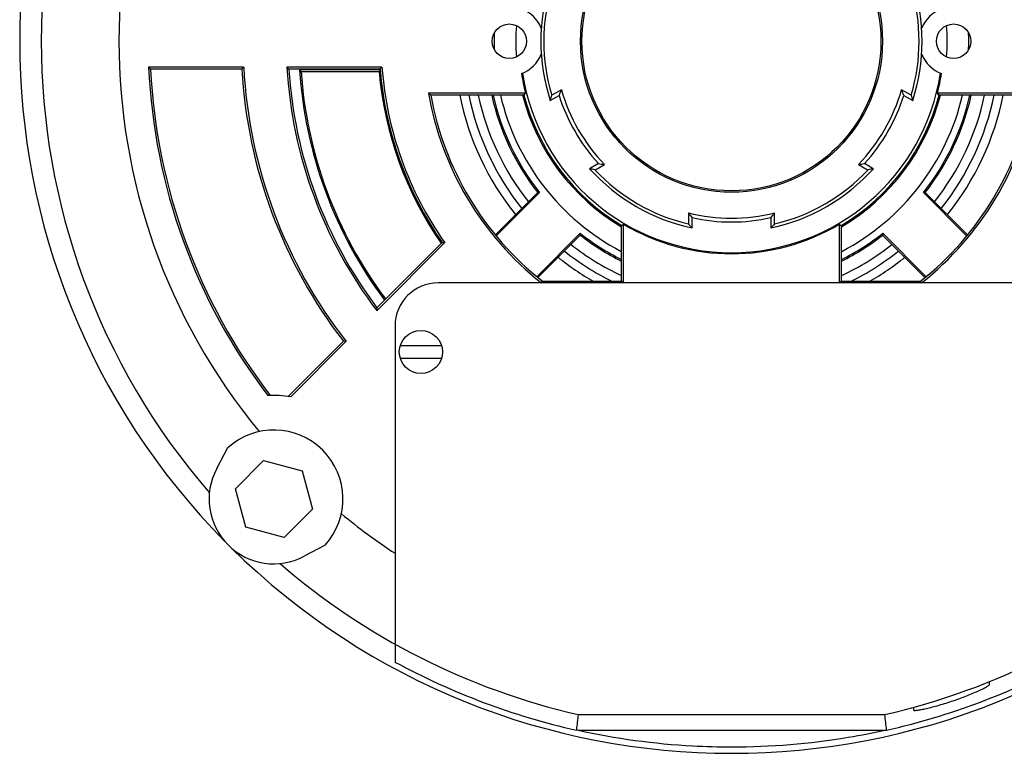
# Model space of a CAD drawing. Units: millimetres. Extents: x 343 to 11522, y 675 to 4738.
# Drawn here: x 6731 to 6845, y 2419 to 2504 of the extents above; entities that cross this region are included whole.
import ezdxf

# ---------------------------------------------------------------- set-up
doc = ezdxf.new("R2010")
doc.units = ezdxf.units.MM
doc.header["$LTSCALE"] = 50
doc.layers.add('7_ALL_ROUNDS', color=7, linetype='Continuous')

# ---------------------------------------------------------------- blocks, each defined once
blk = doc.blocks.new('TDXP_5TR_1')
at = {"layer": '7_ALL_ROUNDS', "color": 7, "linetype": 'Continuous'}
for p, q in [((6756.69, 2498.76), (6745.68, 2498.76)), ((6745.68, 2498.76), (6745.92, 2498.53)), ((6756.48, 2498.53), (6745.92, 2498.53)), ((6756.48, 2498.53), (6756.69, 2498.76)), ((6772.73, 2498.76), (6761.7, 2498.76)), ((6772.52, 2498.53), (6761.94, 2498.53)), ((6772.54, 2498.43), (6763.18, 2498.43)), ((6763.18, 2498.43), (6763.35, 2498.27)), ((6763.35, 2498.27), (6772.4, 2498.27)), ((6772.4, 2498.27), (6772.54, 2498.42)), ((6793.52, 2496.15), (6792.41, 2495.5)), ((6834.07, 2495.5), (6832.96, 2496.15)), ((6789.36, 2495.76), (6778.12, 2495.76)), ((6789.18, 2495.53), (6778.39, 2495.53)), ((6792.23, 2494.9), (6793.26, 2495.49)), ((6833.22, 2495.49), (6834.25, 2494.9)), ((6848.35, 2495.76), (6837.12, 2495.76)), ((6848.08, 2495.53), (6837.29, 2495.53)), ((6797.82, 2487.59), (6796.79, 2486.99)), ((6797.41, 2486.84), (6798.52, 2487.49)), ((6827.96, 2487.49), (6829.07, 2486.84)), ((6829.68, 2486.99), (6828.65, 2487.59)), ((6790.78, 2484.23), (6785.93, 2479.38)), ((6786.02, 2479.25), (6790.99, 2484.22)), ((6835.49, 2484.22), (6840.45, 2479.25)), ((6840.69, 2479.24), (6835.7, 2484.23)), ((6808.24, 2481.88), (6808.24, 2480.59)), ((6808.67, 2480.13), (6808.67, 2481.32)), ((6817.8, 2481.32), (6817.8, 2480.13)), ((6818.24, 2480.59), (6818.24, 2481.88)), ((6800.51, 2473.98), (6800.51, 2480.42)), ((6800.74, 2473.76), (6800.74, 2480.54)), ((6825.74, 2480.54), (6825.74, 2473.76)), ((6825.96, 2480.42), (6825.96, 2473.98)), ((6795.7, 2479.51), (6790.74, 2474.54)), ((6790.85, 2474.43), (6795.71, 2479.3)), ((6830.76, 2479.3), (6835.63, 2474.43)), ((6835.74, 2474.54), (6830.78, 2479.51)), ((6772.12, 2470.54), (6779.99, 2478.41)), ((6772.15, 2470.89), (6779.7, 2478.44)), ((6847.24, 2473.76), (6779.24, 2473.76)), ((6791.22, 2473.76), (6791.29, 2473.98)), ((6791.29, 2473.98), (6800.51, 2473.98)), ((6800.74, 2473.76), (6800.51, 2473.98)), ((6825.74, 2473.76), (6825.96, 2473.98)), ((6825.96, 2473.98), (6835.18, 2473.98)), ((6774.24, 2468.76), (6774.24, 2429.83)), ((6761.87, 2460.61), (6768.26, 2467)), ((6762.15, 2460.57), (6768.56, 2466.98)), ((6768.56, 2466.98), (6768.26, 2467)), ((6774.85, 2466.51), (6779.62, 2466.51)), ((6779.62, 2465.01), (6774.85, 2465.01)), ((6753.57, 2452.25), (6754.86, 2454.68)), ((6755.74, 2449.92), (6759.01, 2453.19)), ((6759.01, 2453.19), (6763.47, 2451.99)), ((6763.47, 2451.99), (6764.67, 2447.53)), ((6756.94, 2445.46), (6755.74, 2449.92)), ((6764.67, 2447.53), (6761.4, 2444.26)), ((6761.4, 2444.26), (6756.94, 2445.46)), ((6766.16, 2443.38), (6763.73, 2442.09)), ((6843.14, 2427.22), (6843.14, 2427.56)), ((6834.34, 2424.59), (6834.34, 2424.27)), ((6795.46, 2423.76), (6831.01, 2423.76)), ((6795.26, 2422), (6795.26, 2421.94)), ((6795.26, 2421.94), (6795.46, 2421.98)), ((6795.46, 2421.89), (6795.46, 2421.98)), ((6795.46, 2421.94), (6831.22, 2421.94))]:
    blk.add_line(p, q, dxfattribs=at)
for centre, radius in [((6813.24, 2501.76), 17.5), ((6813.24, 2501.76), 17.33), ((6787.49, 2501.76), 2), ((6838.99, 2501.76), 2), ((6777.24, 2465.76), 2.5)]:
    blk.add_circle(centre, radius, dxfattribs=at)
for centre, radius, start, end in [((6813.24, 2501.76), 82.5, 135.3434, 224.6566), ((6813.24, 2501.76), 80, 139.1506, 220.8494), ((6813.24, 2501.76), 71, 140.4419, 219.5581), ((6813.24, 2501.76), 22.1, 161.9171, 198.0829), ((6813.24, 2501.76), 22.1, 341.9171, 18.0829), ((6813.24, 2501.76), 21.75, 163.2903, 196.7097), ((6813.24, 2501.76), 21.75, 343.2903, 16.7097), ((6787.49, 2501.76), 4, 22.2308, 69.3021), ((6838.99, 2501.76), 4, 110.6979, 157.7692), ((6813.24, 2501.76), 27.5, 177.7588, 182.2309), ((6813.24, 2501.76), 25, 175.8122, 184.1878), ((6813.24, 2501.76), 25, 355.8122, 4.1878), ((6813.24, 2501.76), 27.5, 357.7588, 2.2309), ((6787.49, 2501.76), 4, 290.6979, 337.7692), ((6838.99, 2501.76), 4, 202.2308, 249.3021), ((6813.24, 2501.76), 67.62, 182.5427, 217.3802), ((6813.24, 2501.76), 67.4, 182.7445, 217.5139), ((6813.24, 2501.76), 56.85, 183.2541, 217.6965), ((6813.24, 2501.76), 56.62, 183.0371, 217.8986), ((6858.79, 2601.66), 141.48, 226.6657, 226.7998), ((6813.24, 2501.76), 51.62, 183.3316, 217.2067), ((6813.24, 2501.76), 51.4, 183.5998, 216.9165), ((6813.24, 2501.76), 50.17, 183.8085, 216.6736), ((6813.24, 2501.76), 50.01, 184.0011, 216.6633), ((6813.24, 2501.76), 40.99, 184.8836, 214.8119), ((6860.58, 2417.17), 119.89, 137.1177, 137.2656), ((6813.24, 2501.76), 40.85, 184.5309, 214.8097), ((6813.24, 2501.76), 40.62, 184.2352, 215.0773), ((6813.24, 2501.76), 24.62, 188.7411, 194.104), ((6813.24, 2501.76), 24.5, 188.6758, 351.3242), ((6813.24, 2501.76), 24.62, 345.896, 351.2589), ((6842.47, 2476.31), 52.82, 157.9435, 158.7073), ((6813.24, 2501.76), 20.5, 195.883, 224.117), ((6813.24, 2501.76), 20.5, 315.883, 344.117), ((6784, 2476.31), 52.82, 21.2927, 22.0565), ((6837.94, 2566.66), 92.76, 229.8482, 230.0661), ((6813.24, 2501.76), 35.62, 189.6968, 231.8159), ((6813.24, 2501.76), 35.4, 190.1326, 231.6887), ((6813.24, 2501.76), 32.1, 191.215, 218.7459), ((6813.24, 2501.76), 31.08, 191.591, 218.5311), ((6813.24, 2501.76), 30, 192.0096, 218.2976), ((6813.24, 2501.76), 28.49, 192.6755, 217.9646), ((6813.24, 2501.76), 28.33, 192.7679, 218.2456), ((6813.24, 2501.76), 27.5, 193.1212, 242.2832), ((6813.24, 2501.76), 25, 194.436, 239.3714), ((6852.94, 2446.17), 80.63, 142.0522, 142.2565), ((6813.24, 2501.76), 24.85, 194.5125, 239.1916), ((6813.24, 2501.76), 20.94, 197.4106, 222.5894), ((6813.24, 2501.76), 24.85, 300.8084, 345.4875), ((6813.24, 2501.76), 25, 300.6286, 345.564), ((6813.24, 2501.76), 27.5, 297.7195, 346.8764), ((6813.24, 2501.76), 20.94, 317.4106, 342.5894), ((6813.24, 2501.76), 35.4, 308.3113, 349.8674), ((6813.24, 2501.76), 35.62, 308.1843, 350.3032), ((6813.24, 2501.76), 28.33, 321.7544, 347.2321), ((6813.24, 2501.76), 28.49, 322.0354, 347.3245), ((6813.24, 2501.76), 30, 321.6942, 347.9904), ((6773.53, 2446.17), 80.63, 37.7435, 37.9478), ((6813.24, 2501.76), 31.08, 321.469, 348.4089), ((6813.24, 2501.76), 32.1, 321.2541, 348.785), ((6813.24, 2501.76), 22.1, 221.9171, 258.0829), ((6813.24, 2501.76), 21.75, 223.2903, 256.7097), ((6805.82, 2539.8), 52.82, 261.2927, 262.0565), ((6813.24, 2501.76), 22.1, 281.9171, 318.0829), ((6813.24, 2501.76), 21.75, 283.2903, 316.7097), ((6820.66, 2539.8), 52.82, 277.9435, 278.7073), ((6796.03, 2569.73), 85.66, 266.4822, 266.6227), ((6830.44, 2569.73), 85.66, 273.3773, 273.5178), ((6849.89, 2514.35), 52.82, 217.9435, 218.7073), ((6813.24, 2501.76), 20.5, 255.883, 284.117), ((6813.24, 2501.76), 20.94, 257.4106, 282.5894), ((6776.59, 2514.35), 52.82, 321.2927, 322.0565), ((6751.15, 2567.32), 99.94, 299.5956, 299.7454), ((6813.24, 2501.76), 24.62, 239.4911, 300.5089), ((6875.32, 2567.32), 99.94, 240.2546, 240.4044), ((6813.24, 2501.76), 28.33, 231.7544, 243.265), ((6813.24, 2501.76), 28.49, 232.0354, 243.4268), ((6813.24, 2501.76), 28.33, 296.735, 308.2456), ((6813.24, 2501.76), 28.49, 296.5732, 307.9646), ((6790.96, 2604.76), 126.82, 264.9047, 265.0386), ((6813.24, 2501.76), 30, 231.6836, 244.8155), ((6813.24, 2501.76), 30, 295.2049, 308.3062), ((6813.24, 2501.76), 32.1, 231.2541, 240.167), ((6813.24, 2501.76), 31.08, 231.4529, 243.6015), ((6813.24, 2501.76), 31.08, 296.3992, 308.5469), ((6813.24, 2501.76), 32.1, 299.833, 308.7459), ((6779.24, 2468.76), 5, 90, 180), ((6760.2, 2448.72), 12, 80.6853, 93.3503), ((6760.2, 2448.72), 8, 318.0572, 131.9428), ((6760.2, 2448.72), 7.51, 152, 298), ((6813.24, 2501.76), 71, 230.4419, 236.6813), ((6813.24, 2501.76), 82.5, 225.3434, 314.6566), ((6813.24, 2501.76), 80, 229.1506, 257.1614), ((6813.24, 2501.76), 80, 282.8386, 310.8494), ((6813.24, 2501.76), 81.82, 241.532, 257.3055), ((6813.24, 2501.76), 81.82, 282.6945, 298.468)]:
    blk.add_arc(centre, radius, start, end, dxfattribs=at)
at = {"layer": '7_ALL_ROUNDS', "color": 7, "linetype": 'Continuous', "extrusion": (0, 0, -1)}
for centre, major_axis, start_param, end_param in [((6841.82, 2452.26), (35.73, -61.89), 2.613302, 2.625551), ((6784.66, 2452.26), (-35.73, -61.89), -2.625551, -2.613302), ((6784.66, 2551.26), (35.73, -61.89), 0.516041, 0.52829), ((6841.82, 2551.26), (-35.73, -61.89), -0.52829, -0.516041), ((6870.4, 2501.76), (-71.47, 0), -0.52829, -0.516041), ((6756.08, 2501.76), (-71.47, 0), -2.625551, -2.613302)]:
    blk.add_ellipse(centre, major_axis=major_axis, ratio=0.600244, start_param=start_param, end_param=end_param, dxfattribs=at)
at = {"layer": '7_ALL_ROUNDS', "color": 7, "linetype": 'Continuous'}
for points, knots in [([(6795.71, 2479.3), (6795.71, 2479.31), (6795.7, 2479.36), (6795.71, 2479.43), (6795.7, 2479.48), (6795.7, 2479.51)], [0, 0, 0, 0, 0.241297, 0.63327, 1, 1, 1, 1]), ([(6830.78, 2479.51), (6830.78, 2479.49), (6830.77, 2479.45), (6830.77, 2479.38), (6830.77, 2479.32), (6830.76, 2479.3)], [0, 0, 0, 0, 0.241371, 0.633245, 1, 1, 1, 1]), ([(6835.26, 2473.76), (6835.25, 2473.78), (6835.23, 2473.81), (6835.21, 2473.86), (6835.23, 2473.92), (6835.19, 2473.96), (6835.18, 2473.98)], [0, 0, 0, 0, 0.264881, 0.441961, 0.615662, 1, 1, 1, 1]), ([(6772.15, 2470.89), (6772.14, 2470.86), (6772.13, 2470.79), (6772.14, 2470.67), (6772.13, 2470.59), (6772.12, 2470.54)], [0, 0, 0, 0, 0.261406, 0.614569, 1, 1, 1, 1]), ([(6838.74, 2425.28), (6839.02, 2425.38), (6839.58, 2425.57), (6840.38, 2425.87), (6841.12, 2426.17), (6841.78, 2426.45), (6842.32, 2426.71), (6842.7, 2426.9), (6842.92, 2427.03), (6843.04, 2427.11), (6843.11, 2427.17), (6843.14, 2427.21), (6843.14, 2427.22)], [0, 0, 0, 0, 0.184998, 0.364306, 0.531519, 0.681288, 0.808099, 0.906397, 0.943259, 0.971186, 0.989953, 1, 1, 1, 1]), ([(6834.34, 2424.27), (6834.34, 2424.26), (6834.37, 2424.23), (6834.49, 2424.23), (6834.74, 2424.24), (6835.15, 2424.31), (6835.7, 2424.42), (6836.37, 2424.58), (6837.4, 2424.85), (6838.19, 2425.1), (6838.74, 2425.28)], [0, 0, 0, 0, 0.007434, 0.022146, 0.079118, 0.172225, 0.297677, 0.44979, 0.622143, 1, 1, 1, 1]), ([(6813.24, 2419.96), (6811.74, 2419.96), (6805.78, 2420.12), (6799.83, 2420.93), (6795.46, 2421.89)], [0, 0, 0, 0, 0.250187, 1, 1, 1, 1]), ([(6831.22, 2421.94), (6829.74, 2421.61), (6823.82, 2420.46), (6817.76, 2419.96), (6813.24, 2419.96)], [0, 0, 0, 0, 0.25017, 1, 1, 1, 1])]:
    blk.add_open_spline(points, degree=3, knots=knots, dxfattribs=at)
for points in [[(6795.46, 2423.76), (6795.4, 2423.17), (6795.33, 2422.59), (6795.26, 2422)], [(6831.22, 2421.94), (6831.15, 2422.55), (6831.08, 2423.15), (6831.01, 2423.76)]]:
    blk.add_open_spline(points, degree=3, dxfattribs=at)

msp = doc.modelspace()

# ---------------------------------------------------------------- block references
msp.add_blockref('TDXP_5TR_1', (0, 0))

doc.saveas('drawing.dxf')
